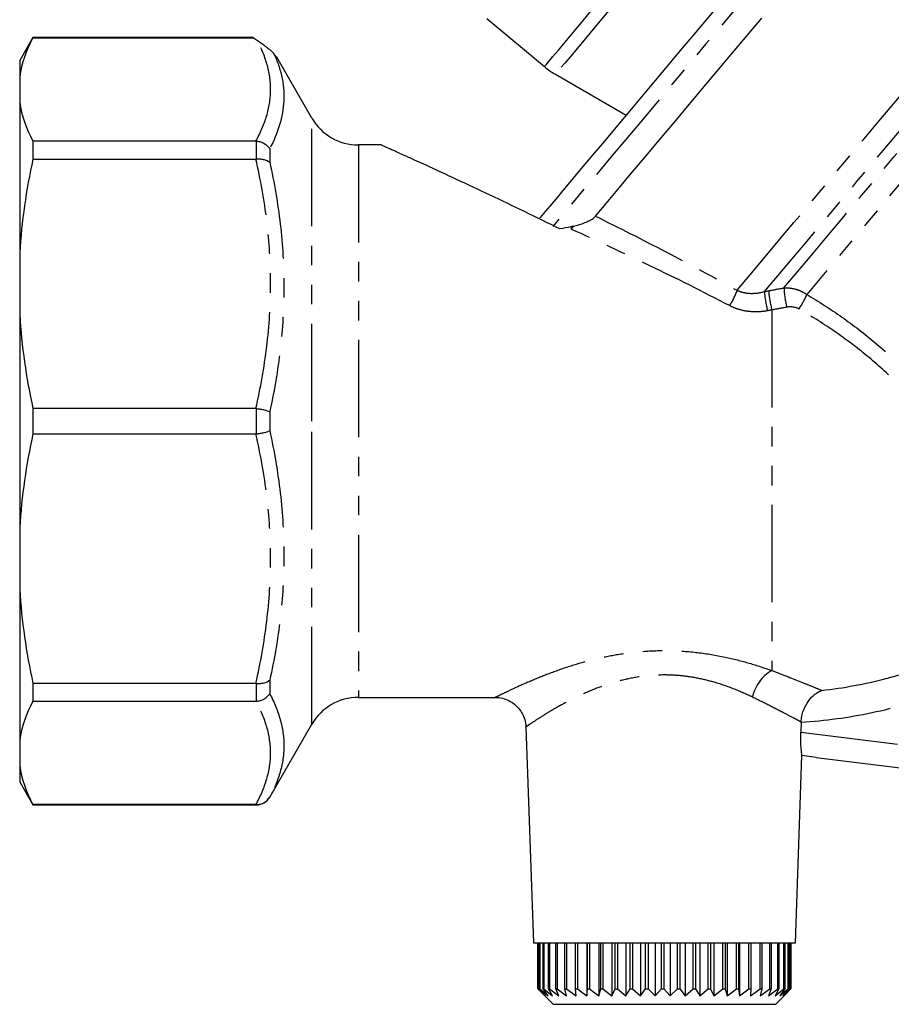
# Model space of a CAD drawing. Extents: x 16 to 410, y 16 to 255.
# Drawn here: x 301 to 358, y 130 to 194 of the extents above; entities that cross this region are included whole.
import ezdxf

# ---------------------------------------------------------------- set-up
doc = ezdxf.new("R2010")
doc.units = 0
doc.linetypes.add('PHANTOM', pattern=[12.7, 6.35, -1.27, 1.27, -1.27, 1.27, -1.27])
doc.layers.get('0').update_dxf_attribs({"linetype": 'CONTINUOUS'})

msp = doc.modelspace()

# ---------------------------------------------------------------- linework, layer by layer
at = {"color": 7, "linetype": 'CONTINUOUS'}
for p, q in [((331.546, 194.268), (335.293, 191.124)), ((301.973, 193.021), (301.107, 191.521)), ((316.345, 193.021), (301.973, 193.021)), ((301.973, 193.021), (301.973, 193.007)), ((301.973, 193.007), (316.345, 193.007)), ((301.107, 191.521), (301.107, 190.468)), ((320.138, 187.771), (317.848, 191.737)), ((336.007, 190.624), (340.615, 187.964)), ((301.107, 190.468), (301.107, 188.811)), ((301.107, 188.811), (301.107, 178.976)), ((301.973, 186.272), (301.973, 185.105)), ((316.491, 186.272), (301.973, 186.272)), ((324.671, 186.021), (323.169, 186.021)), ((301.973, 185.105), (316.491, 185.105)), ((301.107, 178.976), (301.107, 174.975)), ((301.107, 174.975), (301.107, 161.067)), ((301.973, 168.845), (301.973, 167.196)), ((316.491, 168.845), (301.973, 168.845)), ((301.973, 167.196), (316.491, 167.196)), ((301.107, 161.067), (301.107, 157.065)), ((301.107, 157.065), (301.107, 147.231)), ((316.491, 150.936), (301.973, 150.936)), ((301.973, 150.936), (301.973, 149.769)), ((301.973, 149.769), (316.491, 149.769)), ((323.169, 150.021), (332.101, 150.021)), ((317.396, 143.521), (320.138, 148.271)), ((352.018, 148.387), (351.996, 147.746)), ((334.081, 148.1), (334.572, 134.021)), ((301.107, 147.231), (301.107, 145.573)), ((351.642, 134.021), (352.068, 146.226)), ((352.997, 146.112), (352.068, 146.226)), ((352.997, 146.112), (372.426, 143.726)), ((301.107, 145.573), (301.107, 144.521)), ((301.107, 144.521), (301.973, 143.021)), ((316.491, 143.034), (301.973, 143.034)), ((301.973, 143.034), (301.973, 143.021)), ((301.973, 143.021), (316.53, 143.021)), ((334.572, 134.021), (351.642, 134.021)), ((334.864, 131.021), (334.864, 134.021)), ((334.872, 134.021), (334.872, 131.021)), ((334.97, 131.021), (334.97, 134.021)), ((334.998, 134.021), (334.998, 131.021)), ((335.205, 131.021), (335.205, 134.021)), ((335.252, 134.021), (335.252, 131.021)), ((335.564, 131.021), (335.564, 134.021)), ((335.63, 134.021), (335.63, 131.021)), ((336.042, 131.021), (336.042, 134.021)), ((336.126, 134.021), (336.126, 131.021)), ((336.632, 131.021), (336.632, 134.021)), ((336.732, 134.021), (336.732, 131.021)), ((337.323, 131.021), (337.323, 134.021)), ((337.438, 134.021), (337.438, 131.021)), ((338.056, 134.021), (338.056, 130.571)), ((338.106, 131.021), (338.106, 134.021)), ((338.234, 134.021), (338.234, 131.021)), ((338.841, 134.021), (338.841, 130.571)), ((338.968, 131.021), (338.968, 134.021)), ((339.107, 134.021), (339.107, 131.021)), ((339.693, 134.021), (339.693, 130.571)), ((339.895, 131.021), (339.895, 134.021)), ((340.043, 134.021), (340.043, 131.021)), ((340.599, 134.021), (340.599, 130.571)), ((340.873, 131.021), (340.873, 134.021)), ((341.027, 134.021), (341.027, 131.021)), ((341.544, 134.021), (341.544, 130.571)), ((341.886, 131.021), (341.886, 134.021)), ((342.044, 134.021), (342.044, 131.021)), ((342.515, 134.021), (342.515, 130.571)), ((342.918, 131.021), (342.918, 134.021)), ((343.078, 134.021), (343.078, 131.021)), ((343.494, 134.021), (343.494, 130.571)), ((343.954, 131.021), (343.954, 134.021)), ((344.112, 134.021), (344.112, 131.021)), ((344.467, 134.021), (344.467, 130.571)), ((344.975, 131.021), (344.975, 134.021)), ((345.13, 134.021), (345.13, 131.021)), ((345.419, 134.021), (345.419, 130.571)), ((345.968, 131.021), (345.968, 134.021)), ((346.117, 134.021), (346.117, 131.021)), ((346.335, 134.021), (346.335, 130.571)), ((346.915, 131.021), (346.915, 134.021)), ((347.056, 134.021), (347.056, 131.021)), ((347.199, 134.021), (347.199, 130.571)), ((347.802, 131.021), (347.802, 134.021)), ((347.933, 134.021), (347.933, 131.021)), ((347.999, 134.021), (347.999, 130.571)), ((348.616, 131.021), (348.616, 134.021)), ((348.733, 134.021), (348.733, 131.021)), ((349.342, 131.021), (349.342, 134.021)), ((349.445, 134.021), (349.445, 131.021)), ((349.97, 131.021), (349.97, 134.021)), ((350.057, 134.021), (350.057, 131.021)), ((350.49, 131.021), (350.49, 134.021)), ((350.559, 134.021), (350.559, 131.021)), ((350.893, 131.021), (350.893, 134.021)), ((350.944, 134.021), (350.944, 131.021)), ((351.174, 131.021), (351.174, 134.021)), ((351.205, 134.021), (351.205, 131.021)), ((351.327, 131.021), (351.327, 134.021)), ((351.339, 134.021), (351.339, 131.021)), ((351.351, 131.021), (351.351, 134.021)), ((335.202, 130.678), (334.864, 131.021)), ((334.864, 131.021), (334.872, 131.021)), ((334.872, 131.021), (335.356, 130.571)), ((335.356, 130.571), (334.97, 131.021)), ((334.97, 131.021), (334.998, 131.021)), ((334.998, 131.021), (335.527, 130.571)), ((335.527, 130.571), (335.205, 131.021)), ((335.205, 131.021), (335.252, 131.021)), ((335.252, 131.021), (335.818, 130.571)), ((335.818, 130.571), (335.564, 131.021)), ((335.564, 131.021), (335.63, 131.021)), ((335.63, 131.021), (336.223, 130.571)), ((336.223, 130.571), (336.042, 131.021)), ((336.042, 131.021), (336.126, 131.021)), ((336.126, 131.021), (336.737, 130.571)), ((336.737, 130.571), (336.632, 131.021)), ((336.632, 131.021), (336.732, 131.021)), ((336.732, 131.021), (337.351, 130.571)), ((337.351, 130.571), (337.323, 131.021)), ((337.323, 131.021), (337.438, 131.021)), ((337.438, 131.021), (338.056, 130.571)), ((338.056, 130.571), (338.106, 131.021)), ((338.106, 131.021), (338.234, 131.021)), ((338.234, 131.021), (338.841, 130.571)), ((338.841, 130.571), (338.968, 131.021)), ((338.968, 131.021), (339.107, 131.021)), ((339.107, 131.021), (339.693, 130.571)), ((339.693, 130.571), (339.895, 131.021)), ((339.895, 131.021), (340.043, 131.021)), ((340.043, 131.021), (340.599, 130.571)), ((340.599, 130.571), (340.873, 131.021)), ((340.873, 131.021), (341.027, 131.021)), ((341.027, 131.021), (341.544, 130.571)), ((341.544, 130.571), (341.886, 131.021)), ((341.886, 131.021), (342.044, 131.021)), ((342.044, 131.021), (342.515, 130.571)), ((342.515, 130.571), (342.918, 131.021)), ((342.918, 131.021), (343.078, 131.021)), ((343.078, 131.021), (343.494, 130.571)), ((343.494, 130.571), (343.954, 131.021)), ((343.954, 131.021), (344.112, 131.021)), ((344.112, 131.021), (344.467, 130.571)), ((344.467, 130.571), (344.975, 131.021)), ((344.975, 131.021), (345.13, 131.021)), ((345.13, 131.021), (345.419, 130.571)), ((345.419, 130.571), (345.968, 131.021)), ((345.968, 131.021), (346.117, 131.021)), ((346.117, 131.021), (346.335, 130.571)), ((346.335, 130.571), (346.915, 131.021)), ((346.915, 131.021), (347.056, 131.021)), ((347.056, 131.021), (347.199, 130.571)), ((347.199, 130.571), (347.802, 131.021)), ((347.802, 131.021), (347.933, 131.021)), ((347.933, 131.021), (347.999, 130.571)), ((347.999, 130.571), (348.616, 131.021)), ((348.616, 131.021), (348.733, 131.021)), ((348.733, 131.021), (348.722, 130.571)), ((348.722, 130.571), (349.342, 131.021)), ((349.342, 131.021), (349.445, 131.021)), ((349.445, 131.021), (349.356, 130.571)), ((349.356, 130.571), (349.97, 131.021)), ((350.057, 131.021), (349.892, 130.571)), ((349.892, 130.571), (350.49, 131.021)), ((349.97, 131.021), (350.057, 131.021)), ((350.559, 131.021), (350.321, 130.571)), ((350.321, 130.571), (350.893, 131.021)), ((350.49, 131.021), (350.559, 131.021)), ((350.944, 131.021), (350.636, 130.571)), ((350.636, 130.571), (351.174, 131.021)), ((351.205, 131.021), (350.832, 130.571)), ((350.832, 130.571), (351.327, 131.021)), ((350.893, 131.021), (350.944, 131.021)), ((351.339, 131.021), (350.906, 130.571)), ((350.906, 130.571), (351.351, 131.021)), ((351.174, 131.021), (351.205, 131.021)), ((351.327, 131.021), (351.339, 131.021)), ((335.201, 130.677), (335.857, 130.021)), ((350.357, 130.021), (351.013, 130.677)), ((335.857, 130.021), (349.177, 130.021)), ((349.177, 130.021), (350.357, 130.021))]:
    msp.add_line(p, q, dxfattribs=at)
at = {"color": 8, "linetype": 'PHANTOM'}
for p, q in [((320.138, 168.021), (320.138, 187.771)), ((316.53, 185.107), (316.53, 186.27)), ((317.396, 185.781), (317.396, 184.897)), ((323.169, 186.021), (323.169, 150.021)), ((350.107, 175.267), (350.107, 151.772)), ((316.53, 167.198), (316.53, 168.843)), ((317.396, 168.645), (317.396, 167.396)), ((320.138, 148.271), (320.138, 168.021)), ((316.53, 149.771), (316.53, 150.934)), ((317.396, 151.144), (317.396, 150.26)), ((351.996, 147.746), (372.608, 145.215)), ((317.396, 143.529), (317.396, 143.521)), ((316.53, 143.021), (316.53, 143.034))]:
    msp.add_line(p, q, dxfattribs=at)
at = {"color": 8, "linetype": 'PHANTOM', "flags": 128}
for points in [[(367.254, 218.154), (367.251, 218.151), (367.182, 218.068), (367.021, 217.877), (366.77, 217.577), (366.429, 217.171), (366.001, 216.661), (365.488, 216.05), (364.893, 215.341), (364.22, 214.539), (363.472, 213.648), (362.654, 212.672), (361.77, 211.619), (360.825, 210.493), (359.825, 209.301), (358.776, 208.051), (357.683, 206.748), (356.553, 205.401), (355.392, 204.018), (354.207, 202.606), (353.005, 201.173), (351.792, 199.728), (350.576, 198.278), (349.363, 196.833), (348.161, 195.4), (346.976, 193.988), (345.815, 192.604), (344.685, 191.258), (343.592, 189.955), (342.542, 188.705), (341.543, 187.513), (340.598, 186.387), (339.714, 185.333), (338.895, 184.358), (338.148, 183.467), (337.474, 182.664), (336.879, 181.956), (336.367, 181.344), (335.939, 180.834), (335.834, 180.71)], [(335.293, 191.124), (335.304, 191.138), (335.395, 191.246), (335.576, 191.461), (335.845, 191.782), (336.2, 192.206), (336.639, 192.728), (337.156, 193.345), (337.749, 194.051), (338.41, 194.839), (339.136, 195.704), (339.919, 196.637), (340.752, 197.63), (341.629, 198.675), (342.542, 199.763), (343.483, 200.884), (344.443, 202.028), (345.414, 203.186), (346.389, 204.347), (347.357, 205.502), (348.312, 206.639), (349.244, 207.75), (350.145, 208.825), (351.009, 209.853), (351.826, 210.828), (352.591, 211.739), (353.295, 212.579), (353.934, 213.34), (354.502, 214.017), (354.994, 214.602), (355.404, 215.092), (355.731, 215.482), (355.971, 215.767), (356.122, 215.947), (356.182, 216.019)], [(356.8, 215.404), (356.768, 215.366), (356.646, 215.221), (356.434, 214.969), (356.134, 214.611), (355.749, 214.152), (355.281, 213.595), (354.736, 212.944), (354.117, 212.207), (353.43, 211.389), (352.682, 210.497), (351.878, 209.539), (351.027, 208.524), (350.134, 207.461), (349.209, 206.358), (348.259, 205.226), (347.293, 204.075), (346.32, 202.914), (345.346, 201.755), (344.383, 200.606), (343.436, 199.478), (342.516, 198.382), (341.631, 197.326), (340.787, 196.321), (339.992, 195.374), (339.254, 194.494), (338.578, 193.689), (337.972, 192.966), (337.439, 192.331), (336.986, 191.791), (336.615, 191.348), (336.33, 191.009), (336.133, 190.775), (336.027, 190.648), (336.007, 190.624)], [(347.84, 176.548), (348.673, 177.541), (349.57, 178.611), (350.528, 179.753), (351.541, 180.96), (352.602, 182.225), (353.707, 183.541), (354.848, 184.901), (356.019, 186.297), (357.215, 187.722), (358.427, 189.167), (359.65, 190.624), (360.877, 192.086), (362.1, 193.543), (363.313, 194.989), (364.509, 196.414), (365.681, 197.811), (366.823, 199.172), (367.928, 200.489), (368.991, 201.755), (370.004, 202.964), (370.964, 204.107), (371.863, 205.179), (372.698, 206.173), (373.463, 207.085), (374.154, 207.909), (374.768, 208.64), (375.3, 209.274), (375.748, 209.809), (376.11, 210.24), (376.383, 210.565), (376.566, 210.783), (376.658, 210.892), (376.669, 210.906)], [(377.376, 209.548), (377.364, 209.535), (377.272, 209.424), (377.088, 209.205), (376.813, 208.877), (376.448, 208.443), (375.997, 207.905), (375.461, 207.266), (374.844, 206.531), (374.149, 205.702), (373.38, 204.786), (372.541, 203.787), (371.638, 202.711), (370.676, 201.564), (369.66, 200.353), (368.596, 199.085), (367.49, 197.767), (366.349, 196.407), (365.179, 195.013), (363.987, 193.592), (362.78, 192.154), (361.565, 190.706), (360.348, 189.256), (359.138, 187.813), (357.94, 186.386), (356.762, 184.982), (355.61, 183.609), (354.492, 182.277), (353.413, 180.991), (352.381, 179.76), (351.4, 178.591), (350.476, 177.491), (349.616, 176.465)], [(350.899, 176.705), (351.77, 177.744), (352.703, 178.856), (353.693, 180.035), (354.732, 181.274), (355.815, 182.565), (356.936, 183.9), (358.087, 185.272), (359.262, 186.672), (360.453, 188.091), (361.653, 189.522), (362.856, 190.955), (364.053, 192.382), (365.238, 193.794), (366.404, 195.183), (367.542, 196.54), (368.648, 197.858), (369.713, 199.127), (370.731, 200.341), (371.697, 201.492), (372.605, 202.573), (373.448, 203.578), (374.222, 204.501), (374.922, 205.336), (375.545, 206.077), (376.086, 206.722), (376.541, 207.265), (376.909, 207.703), (377.187, 208.034), (377.373, 208.256), (377.466, 208.367), (377.478, 208.381)], [(378.185, 207.023), (378.138, 206.968), (377.999, 206.802), (377.767, 206.526), (377.445, 206.142), (377.034, 205.652), (376.537, 205.06), (375.957, 204.368), (375.297, 203.582), (374.562, 202.706), (373.756, 201.746), (372.885, 200.707), (371.953, 199.596), (370.966, 198.42), (369.93, 197.186), (368.852, 195.901), (367.738, 194.574), (366.596, 193.213), (365.432, 191.825), (364.254, 190.421), (363.068, 189.008), (361.882, 187.595), (360.704, 186.191), (359.54, 184.804), (358.398, 183.443), (357.285, 182.117), (356.208, 180.833), (355.174, 179.6), (354.188, 178.425), (353.256, 177.315), (352.386, 176.278)]]:
    msp.add_lwpolyline(points, dxfattribs=at)
at = {"color": 7, "linetype": 'CONTINUOUS', "flags": 128}
for points in [[(346.281, 194.715), (345.141, 193.358), (344.034, 192.038), (342.965, 190.764), (341.941, 189.543), (340.967, 188.383), (340.051, 187.291), (339.197, 186.273), (338.41, 185.335), (337.696, 184.484), (337.058, 183.724), (336.5, 183.059), (336.026, 182.495), (335.639, 182.033), (335.341, 181.677), (335.133, 181.43), (335.017, 181.292), (334.991, 181.261)], [(338.616, 181.381), (339.307, 182.204), (340.072, 183.116), (340.906, 184.11), (341.805, 185.181), (342.764, 186.324), (343.777, 187.531), (344.839, 188.796), (345.943, 190.112), (347.084, 191.472), (348.255, 192.868), (349.45, 194.292)]]:
    msp.add_lwpolyline(points, dxfattribs=at)
at = {"color": 7, "linetype": 'CONTINUOUS'}
for centre, radius, start, end in [((338.507, 194.954), 5, 230, 240), ((323.169, 189.521), 3.5, 210, 270), ((323.169, 146.521), 3.5, 90, 150), ((316.53, 144.021), 1, 270, 330)]:
    msp.add_arc(centre, radius, start, end, dxfattribs=at)
at = {"color": 8, "linetype": 'PHANTOM'}
for centre, radius, start, end in [((344.206, 177.703), 3.813, 325.60058, 342.37485), ((358.047, 177.226), 8.465, 185.1538, 193.74861), ((358.231, 177.273), 8.368, 185.16549, 193.86869), ((357.049, 176.962), 6.155, 182.39261, 194.22598), ((347.633, 178.238), 5.142, 325.53652, 337.5827), ((351.442, 149.476), 2.656, 120.17112, 167.81572)]:
    msp.add_arc(centre, radius, start, end, dxfattribs=at)
at = {"color": 7, "linetype": 'CONTINUOUS'}
msp.add_ellipse((357.922, 193.349), major_axis=(44.06, -3.591), ratio=0.240393, start_param=3.498985, end_param=3.515427, dxfattribs=at)
for points in [[(301.973, 193.007), (301.53, 192.173), (301.227, 191.328), (301.107, 190.468)], [(316.345, 193.007), (316.297, 193.025), (316.297, 193.025), (316.345, 193.007)], [(301.107, 188.811), (301.227, 187.95), (301.531, 187.105), (301.973, 186.272)], [(316.53, 186.27), (316.517, 186.271), (316.504, 186.272), (316.491, 186.272)], [(301.973, 185.105), (301.53, 183.092), (301.227, 181.052), (301.107, 178.976)], [(316.491, 185.105), (316.504, 185.105), (316.517, 185.106), (316.53, 185.107)], [(338.521, 181.267), (338.556, 181.309), (338.588, 181.347), (338.616, 181.381)], [(337.019, 180.678), (336.78, 180.635), (336.54, 180.591), (336.301, 180.547)], [(337.174, 180.72), (337.122, 180.707), (337.07, 180.693), (337.019, 180.678)], [(337.019, 180.678), (337.023, 180.63), (337.03, 180.581), (337.04, 180.532)], [(301.107, 174.975), (301.227, 172.896), (301.531, 170.856), (301.973, 168.845)], [(316.53, 168.843), (316.517, 168.845), (316.504, 168.845), (316.491, 168.845)], [(301.973, 167.196), (301.53, 165.183), (301.227, 163.142), (301.107, 161.067)], [(316.491, 167.196), (316.504, 167.196), (316.517, 167.197), (316.53, 167.198)], [(301.107, 157.065), (301.227, 154.987), (301.531, 152.947), (301.973, 150.936)], [(316.53, 150.934), (316.517, 150.935), (316.504, 150.936), (316.491, 150.936)], [(301.973, 149.769), (301.53, 148.935), (301.227, 148.09), (301.107, 147.231)], [(316.491, 149.769), (316.504, 149.769), (316.517, 149.77), (316.53, 149.771)], [(352.018, 148.387), (352.019, 148.395), (352.019, 148.404), (352.019, 148.412)], [(301.107, 145.573), (301.227, 144.712), (301.531, 143.867), (301.973, 143.034)], [(316.53, 143.034), (316.517, 143.034), (316.504, 143.034), (316.491, 143.034)]]:
    msp.add_open_spline(points, degree=3, dxfattribs=at)
at = {"color": 8, "linetype": 'PHANTOM'}
for points, knots in [([(316.491, 186.272), (316.789, 186.811), (317.025, 187.352), (317.353, 188.441), (317.443, 188.989), (317.462, 190.091), (317.391, 190.642), (317.096, 191.738), (316.874, 192.283), (316.59, 192.823)], [0, 0, 0, 0, 0.25, 0.25, 0.5, 0.5, 0.75, 0.75, 1, 1, 1, 1]), ([(317.666, 191.974), (317.898, 191.47), (318.074, 190.96), (318.294, 189.933), (318.338, 189.414), (318.263, 187.854), (317.937, 186.816), (317.396, 185.781)], [0, 0, 0, 0, 0.25, 0.25, 0.5, 0.5, 1, 1, 1, 1]), ([(316.491, 168.845), (316.797, 170.183), (317.039, 171.528), (317.367, 174.233), (317.453, 175.593), (317.454, 178.331), (317.369, 179.696), (317.04, 182.417), (316.797, 183.766), (316.491, 185.105)], [0, 0, 0, 0, 0.25, 0.25, 0.5, 0.5, 0.75, 0.75, 1, 1, 1, 1]), ([(317.396, 184.897), (317.691, 183.562), (317.924, 182.215), (318.239, 179.502), (318.32, 178.139), (318.319, 175.405), (318.237, 174.044), (317.923, 171.336), (317.691, 169.988), (317.396, 168.645)], [0, 0, 0, 0, 0.25, 0.25, 0.5, 0.5, 0.75, 0.75, 1, 1, 1, 1]), ([(338.616, 181.381), (340.136, 180.63), (341.67, 179.856), (344.749, 178.25), (346.295, 177.418), (347.84, 176.548)], [0, 0, 0, 0, 0.5, 0.5, 1, 1, 1, 1]), ([(347.352, 175.549), (345.62, 176.457), (343.89, 177.318), (340.446, 178.973), (338.733, 179.767), (337.04, 180.532)], [0, 0, 0, 0, 0.5, 0.5, 1, 1, 1, 1]), ([(347.84, 176.548), (347.975, 176.487), (348.115, 176.441), (348.406, 176.376), (348.557, 176.357), (349.012, 176.34), (349.318, 176.381), (349.616, 176.465)], [0, 0, 0, 0, 0.25, 0.25, 0.5, 0.5, 1, 1, 1, 1]), ([(350.899, 176.705), (351.154, 176.722), (351.416, 176.694), (351.797, 176.584), (351.923, 176.537), (352.162, 176.422), (352.277, 176.355), (352.386, 176.278)], [0, 0, 0, 0, 0.5, 0.5, 0.75, 0.75, 1, 1, 1, 1]), ([(352.386, 176.278), (353.164, 175.816), (353.926, 175.325), (355.416, 174.279), (356.146, 173.72), (357.542, 172.552), (358.211, 171.941), (359.17, 170.982), (359.482, 170.655), (360.092, 169.987), (360.39, 169.645), (361.83, 167.914), (362.814, 166.471), (363.86, 164.636), (364.059, 164.268), (364.436, 163.54), (364.614, 163.179), (365.117, 162.109), (365.414, 161.41), (365.676, 160.735)], [0, 0, 0, 0, 0.125, 0.125, 0.25, 0.25, 0.375, 0.375, 0.4375, 0.4375, 0.5, 0.5, 0.75, 0.75, 0.8125, 0.8125, 0.875, 0.875, 1, 1, 1, 1]), ([(349.824, 175.214), (349.614, 175.175), (349.401, 175.152), (348.976, 175.139), (348.764, 175.149), (348.342, 175.203), (348.132, 175.249), (347.731, 175.372), (347.538, 175.451), (347.352, 175.549)], [0, 0, 0, 0, 0.25, 0.25, 0.5, 0.5, 0.75, 0.75, 1, 1, 1, 1]), ([(364.645, 160.543), (364.401, 161.184), (364.125, 161.848), (363.652, 162.868), (363.485, 163.212), (363.129, 163.906), (362.94, 164.258), (361.947, 166.012), (361.007, 167.391), (359.62, 169.046), (359.332, 169.372), (358.744, 170.01), (358.443, 170.321), (357.516, 171.235), (356.869, 171.816), (355.517, 172.923), (354.809, 173.451), (353.365, 174.437), (352.626, 174.898), (351.872, 175.329)], [0, 0, 0, 0, 0.125, 0.125, 0.1875, 0.1875, 0.25, 0.25, 0.5, 0.5, 0.5625, 0.5625, 0.625, 0.625, 0.75, 0.75, 0.875, 0.875, 1, 1, 1, 1]), ([(316.491, 150.936), (316.797, 152.274), (317.039, 153.619), (317.367, 156.324), (317.453, 157.684), (317.454, 160.422), (317.369, 161.787), (317.04, 164.507), (316.797, 165.857), (316.491, 167.196)], [0, 0, 0, 0, 0.25, 0.25, 0.5, 0.5, 0.75, 0.75, 1, 1, 1, 1]), ([(317.396, 167.396), (317.691, 166.053), (317.924, 164.7), (318.239, 161.977), (318.32, 160.613), (318.319, 157.878), (318.237, 156.52), (317.923, 153.82), (317.691, 152.479), (317.396, 151.144)], [0, 0, 0, 0, 0.25, 0.25, 0.5, 0.5, 0.75, 0.75, 1, 1, 1, 1]), ([(353.363, 150.478), (354.781, 150.635), (356.174, 150.893), (358.228, 151.427), (358.906, 151.629), (360.251, 152.084), (360.919, 152.337), (362.887, 153.167), (364.153, 153.812), (366.594, 155.289), (367.755, 156.112), (368.854, 157.022)], [0, 0, 0, 0, 0.25, 0.25, 0.375, 0.375, 0.5, 0.5, 0.75, 0.75, 1, 1, 1, 1]), ([(369.172, 154.774), (367.935, 153.825), (366.639, 152.979), (364.611, 151.86), (363.92, 151.512), (362.512, 150.866), (361.791, 150.567), (359.604, 149.755), (358.121, 149.327), (355.106, 148.69), (353.575, 148.482), (352.018, 148.387)], [0, 0, 0, 0, 0.25, 0.25, 0.375, 0.375, 0.5, 0.5, 0.75, 0.75, 1, 1, 1, 1]), ([(332.101, 150.03), (332.095, 150.027), (332.052, 150.006), (332.248, 150.105), (332.57, 150.264), (333.039, 150.491), (333.66, 150.784), (334.772, 151.269), (336.061, 151.768), (337.402, 152.212), (338.815, 152.587), (340.275, 152.873), (341.839, 153.053), (343.528, 153.096), (345.299, 152.97), (347.04, 152.674), (348.676, 152.259), (349.626, 151.935), (350.107, 151.772)], [0, 0, 0, 0, 0.010704, 0.076587, 0.145088, 0.153368, 0.228635, 0.306607, 0.375864, 0.446645, 0.508428, 0.57135, 0.636599, 0.7035, 0.777588, 0.854077, 0.926164, 1, 1, 1, 1]), ([(348.846, 150.036), (348.462, 150.214), (347.696, 150.568), (346.453, 150.999), (345.213, 151.3), (344.211, 151.44), (343.16, 151.497), (342.066, 151.457), (340.777, 151.259), (339.577, 150.939), (338.42, 150.522), (337.323, 150.028), (336.276, 149.476), (335.37, 148.94), (334.658, 148.482), (334.233, 148.197), (334.055, 148.072), (334.091, 148.097), (334.096, 148.101)], [0, 0, 0, 0, 0.072626, 0.14519, 0.203332, 0.261427, 0.289788, 0.352775, 0.415804, 0.476867, 0.537981, 0.608901, 0.679835, 0.759448, 0.838986, 0.913935, 0.988824, 1, 1, 1, 1]), ([(350.107, 151.772), (350.844, 151.492), (351.491, 151.237), (352.32, 150.904), (352.573, 150.802), (353.015, 150.622), (353.205, 150.543), (353.363, 150.478)], [0, 0, 0, 0, 0.5, 0.5, 0.75, 0.75, 1, 1, 1, 1]), ([(317.396, 150.26), (317.691, 149.696), (317.924, 149.13), (318.239, 147.993), (318.32, 147.425), (318.319, 146.292), (318.237, 145.732), (317.923, 144.623), (317.691, 144.074), (317.396, 143.529)], [0, 0, 0, 0, 0.25, 0.25, 0.5, 0.5, 0.75, 0.75, 1, 1, 1, 1]), ([(316.491, 143.034), (316.797, 143.588), (317.039, 144.145), (317.367, 145.266), (317.453, 145.829), (317.454, 146.963), (317.369, 147.529), (317.04, 148.656), (316.797, 149.215), (316.491, 149.769)], [0, 0, 0, 0, 0.25, 0.25, 0.5, 0.5, 0.75, 0.75, 1, 1, 1, 1]), ([(352.019, 148.412), (351.973, 148.437), (351.914, 148.468), (351.773, 148.544), (351.691, 148.588), (351.411, 148.737), (351.18, 148.858), (350.768, 149.073), (350.62, 149.149), (350.309, 149.308), (350.146, 149.392), (349.63, 149.652), (349.254, 149.839), (348.846, 150.036)], [0, 0, 0, 0, 0.125, 0.125, 0.25, 0.25, 0.5, 0.5, 0.625, 0.625, 0.75, 0.75, 1, 1, 1, 1])]:
    msp.add_open_spline(points, degree=3, knots=knots, dxfattribs=at)
at = {"color": 7, "linetype": 'CONTINUOUS'}
for points, knots in [([(317.666, 191.974), (317.651, 191.994), (317.627, 192.021), (317.561, 192.085), (317.534, 192.109), (317.476, 192.16), (317.445, 192.187), (317.353, 192.261), (317.295, 192.307), (317.186, 192.39), (317.135, 192.427), (316.991, 192.533), (316.905, 192.596), (316.74, 192.714), (316.664, 192.77), (316.59, 192.823)], [0, 0, 0, 0, 0.125, 0.125, 0.1875, 0.1875, 0.25, 0.25, 0.375, 0.375, 0.5, 0.5, 0.75, 0.75, 1, 1, 1, 1]), ([(317.846, 191.736), (317.849, 191.732), (317.872, 191.702), (317.761, 191.849), (317.666, 191.974)], [0, 0, 0, 0, 0.146153, 1, 1, 1, 1]), ([(316.53, 186.27), (316.619, 186.264), (316.706, 186.247), (316.875, 186.196), (316.957, 186.161), (317.182, 186.033), (317.31, 185.914), (317.396, 185.781)], [0, 0, 0, 0, 0.25, 0.25, 0.5, 0.5, 1, 1, 1, 1]), ([(336.301, 180.547), (335.528, 180.928), (333.983, 181.689), (331.723, 182.768), (329.543, 183.791), (327.751, 184.617), (326.381, 185.241), (325.516, 185.632), (324.97, 185.877), (324.688, 186.004), (324.676, 186.009), (324.671, 186.012)], [0, 0, 0, 0, 0.147518, 0.294985, 0.447298, 0.599352, 0.700832, 0.804567, 0.874465, 0.946141, 1, 1, 1, 1]), ([(316.53, 185.107), (316.619, 185.114), (316.706, 185.114), (316.875, 185.102), (316.957, 185.09), (317.182, 185.035), (317.31, 184.974), (317.396, 184.897)], [0, 0, 0, 0, 0.25, 0.25, 0.5, 0.5, 1, 1, 1, 1]), ([(337.174, 180.72), (337.305, 180.753), (337.433, 180.789), (337.683, 180.869), (337.807, 180.913), (338.04, 181.005), (338.149, 181.053), (338.352, 181.156), (338.445, 181.211), (338.521, 181.267)], [0, 0, 0, 0, 0.25, 0.25, 0.5, 0.5, 0.75, 0.75, 1, 1, 1, 1]), ([(316.53, 168.843), (316.619, 168.834), (316.706, 168.822), (316.875, 168.794), (316.957, 168.778), (317.182, 168.726), (317.31, 168.685), (317.396, 168.645)], [0, 0, 0, 0, 0.25, 0.25, 0.5, 0.5, 1, 1, 1, 1]), ([(316.53, 167.198), (316.619, 167.208), (316.706, 167.219), (316.875, 167.247), (316.957, 167.263), (317.182, 167.315), (317.31, 167.356), (317.396, 167.396)], [0, 0, 0, 0, 0.25, 0.25, 0.5, 0.5, 1, 1, 1, 1]), ([(316.53, 150.934), (316.619, 150.927), (316.706, 150.927), (316.875, 150.939), (316.957, 150.951), (317.182, 151.006), (317.31, 151.067), (317.396, 151.144)], [0, 0, 0, 0, 0.25, 0.25, 0.5, 0.5, 1, 1, 1, 1]), ([(316.53, 149.771), (316.619, 149.777), (316.706, 149.794), (316.875, 149.845), (316.957, 149.88), (317.182, 150.008), (317.31, 150.127), (317.396, 150.26)], [0, 0, 0, 0, 0.25, 0.25, 0.5, 0.5, 1, 1, 1, 1]), ([(352.019, 148.412), (352.024, 148.546), (352.039, 148.676), (352.09, 148.93), (352.125, 149.055), (352.252, 149.404), (352.367, 149.611), (352.62, 149.96), (352.762, 150.106), (352.982, 150.279), (353.057, 150.329), (353.209, 150.415), (353.287, 150.451), (353.363, 150.478)], [0, 0, 0, 0, 0.125, 0.125, 0.25, 0.25, 0.5, 0.5, 0.75, 0.75, 0.875, 0.875, 1, 1, 1, 1]), ([(332.1, 150.01), (332.179, 150.011), (332.405, 150.012), (332.769, 149.914), (333.175, 149.717), (333.535, 149.421), (333.832, 149.034), (334.011, 148.593), (334.086, 148.269), (334.078, 148.111), (334.078, 148.102)], [0, 0, 0, 0, 0.077638, 0.222407, 0.367368, 0.521353, 0.678735, 0.843623, 0.990371, 1, 1, 1, 1]), ([(352.068, 146.226), (352.068, 146.226), (352.067, 146.236), (352.062, 146.275), (352.058, 146.305), (352.049, 146.383), (352.044, 146.43), (352.033, 146.541), (352.027, 146.606), (352.01, 146.816), (351.999, 146.985), (351.989, 147.349), (351.989, 147.547), (351.996, 147.746)], [0, 0, 0, 0, 0.125, 0.125, 0.25, 0.25, 0.375, 0.375, 0.5, 0.5, 0.75, 0.75, 1, 1, 1, 1]), ([(316.53, 143.034), (316.619, 143.034), (316.706, 143.045), (316.875, 143.09), (316.957, 143.124), (317.182, 143.253), (317.31, 143.38), (317.396, 143.529)], [0, 0, 0, 0, 0.25, 0.25, 0.5, 0.5, 1, 1, 1, 1])]:
    msp.add_open_spline(points, degree=3, knots=knots, dxfattribs=at)
at = {"color": 8, "linetype": 'PHANTOM'}
for points in [[(337.174, 180.72), (337.123, 180.654), (337.078, 180.59), (337.04, 180.532)], [(349.616, 176.465), (349.71, 176.483), (349.803, 176.501), (349.897, 176.519)], [(349.897, 176.519), (350.231, 176.583), (350.565, 176.645), (350.899, 176.705)], [(350.107, 175.267), (350.013, 175.249), (349.919, 175.232), (349.824, 175.214)], [(351.082, 175.45), (350.757, 175.391), (350.432, 175.33), (350.107, 175.267)], [(351.872, 175.329), (351.636, 175.464), (351.35, 175.498), (351.082, 175.45)]]:
    msp.add_open_spline(points, degree=3, dxfattribs=at)

doc.saveas('drawing.dxf')
